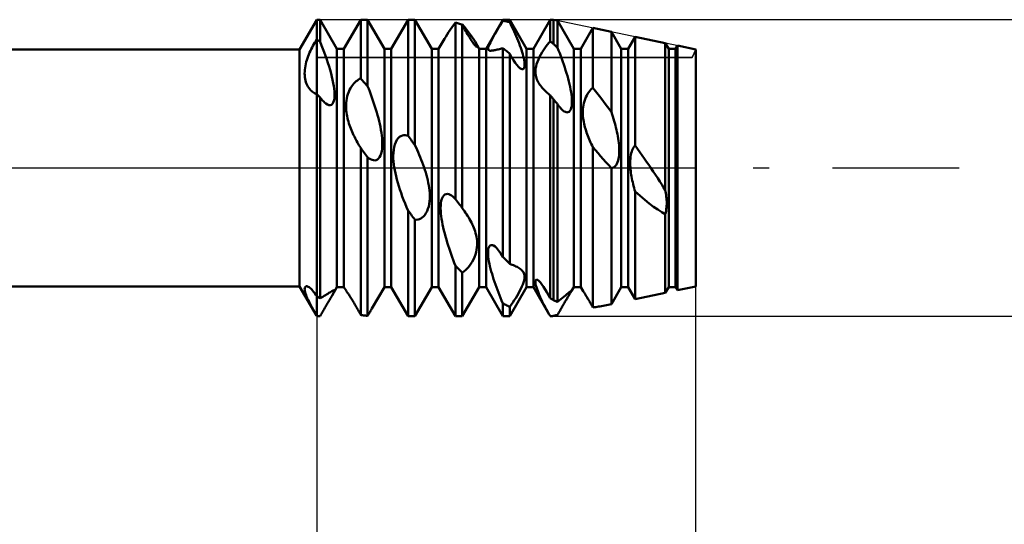
# Model space of a CAD drawing. Units: millimetres. Extents: x -26 to 147, y -37 to 53.
# Drawn here: x 59 to 75, y -6 to 2 of the extents above; entities that cross this region are included whole.
import ezdxf

# ---------------------------------------------------------------- set-up
doc = ezdxf.new("R2010")
doc.units = ezdxf.units.MM
doc.header["$LTSCALE"] = 5.35
doc.linetypes.add('LONGDASH_DASH', pattern=[0.85, 0.4, -0.2, 0.05, -0.2])
for name, color, linetype in [('1', 4, 'CONTINUOUS'), ('2', 7, 'CONTINUOUS'), ('4', 2, 'LONGDASH_DASH'), ('CUT', 1, 'CONTINUOUS'), ('NOCUT', 7, 'CONTINUOUS'), ('SK4', 2, 'LONGDASH_DASH')]:
    doc.layers.add(name, color=color, linetype=linetype)

msp = doc.modelspace()

# ---------------------------------------------------------------- linework, layer by layer
at = {"layer": '1', "color": 4, "linetype": 'CONTINUOUS', "lineweight": 50}
for p, q in [((63.311, 2), (63.6, 2.5)), ((63.6, 2.5), (63.658, 2.5)), ((63.6, -2.5), (63.6, 2.5)), ((63.942, 2.01), (63.658, 2.5)), ((63.658, 2.124), (63.658, 2.5)), ((64.058, 2.01), (64.342, 2.5)), ((64.342, 2.5), (64.458, 2.5)), ((64.342, 1.508), (64.342, 2.5)), ((64.742, 2.01), (64.458, 2.5)), ((64.458, 1.38), (64.458, 2.5)), ((64.858, 2.01), (65.142, 2.5)), ((65.142, 2.5), (65.258, 2.5)), ((65.142, 0.539), (65.142, 2.5)), ((65.542, 2.01), (65.258, 2.5)), ((65.258, 0.385), (65.258, 2.5)), ((66.458, 2.01), (66.742, 2.5)), ((66.742, 2.5), (66.858, 2.5)), ((66.742, 2.482), (66.742, 2.5)), ((67.142, 2.01), (66.858, 2.5)), ((66.858, 2.459), (66.858, 2.5)), ((67.258, 2.01), (67.542, 2.5)), ((67.542, 2.5), (67.6, 2.5)), ((67.542, 2.132), (67.542, 2.5)), ((67.666, 2.486), (67.6, 2.5)), ((67.6, 2.09), (67.6, 2.5)), ((65.826, 2.29), (65.853, 2.328)), ((65.853, 2.328), (65.881, 2.368)), ((65.881, 2.368), (65.911, 2.409)), ((65.911, 2.409), (65.942, 2.451)), ((65.958, 2.446), (65.942, 2.451)), ((65.942, -0.528), (65.942, 2.451)), ((65.975, 2.441), (65.958, 2.446)), ((65.992, 2.436), (65.975, 2.441)), ((66.008, 2.431), (65.992, 2.436)), ((66.025, 2.426), (66.008, 2.431)), ((66.042, 2.42), (66.025, 2.426)), ((66.058, 2.415), (66.042, 2.42)), ((66.046, 2.419), (66.048, 2.42)), ((66.048, 2.42), (66.05, 2.421)), ((66.05, 2.421), (66.052, 2.421)), ((66.052, 2.421), (66.054, 2.422)), ((66.054, 2.422), (66.056, 2.423)), ((66.056, 2.423), (66.058, 2.423)), ((66.094, 2.379), (66.058, 2.423)), ((66.073, 2.387), (66.058, 2.415)), ((66.058, -0.68), (66.058, 2.415)), ((66.088, 2.359), (66.073, 2.387)), ((66.103, 2.333), (66.088, 2.359)), ((66.13, 2.334), (66.094, 2.379)), ((66.117, 2.307), (66.103, 2.333)), ((66.164, 2.29), (66.13, 2.334)), ((66.646, 2.322), (66.67, 2.364)), ((66.67, 2.364), (66.694, 2.405)), ((66.694, 2.405), (66.718, 2.444)), ((66.718, 2.444), (66.742, 2.482)), ((66.758, 2.48), (66.742, 2.482)), ((66.775, 2.477), (66.758, 2.48)), ((66.792, 2.473), (66.775, 2.477)), ((66.808, 2.47), (66.792, 2.473)), ((66.825, 2.466), (66.808, 2.47)), ((66.842, 2.463), (66.825, 2.466)), ((66.858, 2.459), (66.842, 2.463)), ((66.877, 2.42), (66.858, 2.459)), ((66.895, 2.381), (66.877, 2.42)), ((66.914, 2.342), (66.895, 2.381)), ((66.932, 2.302), (66.914, 2.342)), ((67.942, 2.01), (67.666, 2.486)), ((67.666, 2.026), (67.666, 2.486)), ((68.058, 2.01), (68.262, 2.362)), ((68.576, 2.297), (68.262, 2.362)), ((68.262, 1.352), (68.262, 2.362)), ((63.584, 2.14), (63.6, 2.164)), ((63.608, 2.158), (63.6, 2.164)), ((65.658, 2.01), (65.755, 2.176)), ((65.755, 2.176), (65.777, 2.213)), ((65.777, 2.213), (65.801, 2.251)), ((65.801, 2.251), (65.826, 2.29)), ((66.131, 2.282), (66.117, 2.307)), ((66.145, 2.258), (66.131, 2.282)), ((66.158, 2.236), (66.145, 2.258)), ((66.171, 2.214), (66.158, 2.236)), ((66.196, 2.246), (66.164, 2.29)), ((66.184, 2.193), (66.171, 2.214)), ((66.197, 2.172), (66.184, 2.193)), ((66.225, 2.205), (66.196, 2.246)), ((66.209, 2.153), (66.197, 2.172)), ((66.25, 2.166), (66.225, 2.205)), ((66.272, 2.13), (66.25, 2.166)), ((66.551, 2.155), (66.573, 2.195)), ((66.573, 2.195), (66.596, 2.237)), ((66.596, 2.237), (66.621, 2.279)), ((66.621, 2.279), (66.646, 2.322)), ((66.95, 2.262), (66.932, 2.302)), ((66.967, 2.222), (66.95, 2.262)), ((66.984, 2.182), (66.967, 2.222)), ((67, 2.142), (66.984, 2.182)), ((68.742, 2.01), (68.576, 2.297)), ((68.576, 0.941), (68.576, 2.297)), ((68.858, 2.01), (68.976, 2.213)), ((69.485, 2.107), (68.976, 2.213)), ((68.976, 0.38), (68.976, 2.213)), ((45, 2), (63.311, 2)), ((63.311, -2), (63.311, 2)), ((63.492, 1.975), (63.506, 2.004)), ((63.506, 2.004), (63.521, 2.033)), ((63.521, 2.033), (63.536, 2.062)), ((63.536, 2.062), (63.552, 2.089)), ((63.552, 2.089), (63.568, 2.116)), ((63.568, 2.116), (63.584, 2.14)), ((63.617, 2.152), (63.608, 2.158)), ((63.625, 2.147), (63.617, 2.152)), ((63.633, 2.141), (63.625, 2.147)), ((63.642, 2.135), (63.633, 2.141)), ((63.65, 2.13), (63.642, 2.135)), ((63.658, 2.124), (63.65, 2.13)), ((63.681, 2.067), (63.658, 2.124)), ((63.704, 2.009), (63.681, 2.067)), ((63.726, 1.95), (63.704, 2.009)), ((63.942, 2.01), (64.058, 2.01)), ((63.942, -2.01), (63.942, 2.01)), ((64.058, -2.01), (64.058, 2.01)), ((64.742, 2.01), (64.858, 2.01)), ((64.742, -2.01), (64.742, 2.01)), ((64.858, -2.01), (64.858, 2.01)), ((65.542, 2.01), (65.658, 2.01)), ((65.542, -2.01), (65.542, 2.01)), ((65.658, -2.01), (65.658, 2.01)), ((66.222, 2.134), (66.209, 2.153)), ((66.234, 2.117), (66.222, 2.134)), ((66.245, 2.101), (66.234, 2.117)), ((66.255, 2.087), (66.245, 2.101)), ((66.265, 2.075), (66.255, 2.087)), ((66.274, 2.064), (66.265, 2.075)), ((66.278, 2.12), (66.272, 2.13)), ((66.342, 2.01), (66.272, 2.13)), ((66.282, 2.056), (66.274, 2.064)), ((66.283, 2.11), (66.278, 2.12)), ((66.289, 2.049), (66.282, 2.056)), ((66.288, 2.101), (66.283, 2.11)), ((66.292, 2.092), (66.288, 2.101)), ((66.295, 2.045), (66.289, 2.049)), ((66.296, 2.084), (66.292, 2.092)), ((66.299, 2.042), (66.295, 2.045)), ((66.3, 2.076), (66.296, 2.084)), ((66.303, 2.04), (66.299, 2.042)), ((66.303, 2.069), (66.3, 2.076)), ((66.305, 2.062), (66.303, 2.069)), ((66.303, 2.04), (66.305, 2.04)), ((66.307, 2.057), (66.305, 2.062)), ((66.305, 2.04), (66.307, 2.042)), ((66.308, 2.052), (66.307, 2.057)), ((66.307, 2.042), (66.308, 2.044)), ((66.308, 2.047), (66.308, 2.052)), ((66.308, 2.044), (66.308, 2.047)), ((66.342, 2.01), (66.458, 2.01)), ((66.342, -2.01), (66.342, 2.01)), ((66.458, -2.01), (66.458, 2.01)), ((66.492, 2.007), (66.493, 2.021)), ((66.493, 1.997), (66.492, 2.007)), ((66.493, 2.021), (66.497, 2.038)), ((66.497, 1.99), (66.493, 1.997)), ((66.497, 2.038), (66.505, 2.06)), ((66.505, 2.06), (66.517, 2.086)), ((66.517, 2.086), (66.532, 2.118)), ((66.532, 2.118), (66.551, 2.155)), ((66.63, 1.992), (66.647, 1.996)), ((66.647, 1.996), (66.664, 2)), ((66.664, 2), (66.683, 2.005)), ((66.683, 2.005), (66.702, 2.01)), ((66.702, 2.01), (66.722, 2.015)), ((66.722, 2.015), (66.742, 2.021)), ((66.758, 2.008), (66.742, 2.021)), ((66.742, -1.498), (66.742, 2.021)), ((66.775, 1.994), (66.758, 2.008)), ((67.015, 2.103), (67, 2.142)), ((67.03, 2.065), (67.015, 2.103)), ((67.043, 2.027), (67.03, 2.065)), ((67.055, 1.991), (67.043, 2.027)), ((67.142, 2.01), (67.258, 2.01)), ((67.142, -2.01), (67.142, 2.01)), ((67.258, -2.01), (67.258, 2.01)), ((67.428, 1.987), (67.451, 2.022)), ((67.451, 2.022), (67.474, 2.053)), ((67.474, 2.053), (67.497, 2.082)), ((67.497, 2.082), (67.52, 2.108)), ((67.52, 2.108), (67.542, 2.132)), ((67.55, 2.127), (67.542, 2.132)), ((67.558, 2.121), (67.55, 2.127)), ((67.567, 2.115), (67.558, 2.121)), ((67.575, 2.109), (67.567, 2.115)), ((67.583, 2.103), (67.575, 2.109)), ((67.592, 2.097), (67.583, 2.103)), ((67.6, 2.09), (67.592, 2.097)), ((67.609, 2.081), (67.6, 2.09)), ((67.619, 2.072), (67.609, 2.081)), ((67.628, 2.063), (67.619, 2.072)), ((67.638, 2.054), (67.628, 2.063)), ((67.647, 2.045), (67.638, 2.054)), ((67.657, 2.036), (67.647, 2.045)), ((67.666, 2.026), (67.657, 2.036)), ((67.684, 1.981), (67.666, 2.026)), ((67.942, 2.01), (68.058, 2.01)), ((67.942, -2.01), (67.942, 2.01)), ((68.058, -2.01), (68.058, 2.01)), ((68.742, 2.01), (68.858, 2.01)), ((68.742, -2.01), (68.742, 2.01)), ((68.858, -2.01), (68.858, 2.01)), ((69.542, 2.01), (69.485, 2.107)), ((69.485, -0.374), (69.485, 2.107)), ((69.542, 2.01), (69.658, 2.01)), ((69.542, -2.01), (69.542, 2.01)), ((69.658, 2.01), (69.69, 2.065)), ((69.658, -2.01), (69.658, 2.01)), ((70, 2), (69.69, 2.065)), ((69.69, -2.065), (69.69, 2.065)), ((70, -2), (70, 2)), ((63.433, 1.819), (63.443, 1.851)), ((63.443, 1.851), (63.454, 1.883)), ((63.454, 1.883), (63.466, 1.914)), ((63.466, 1.914), (63.479, 1.945)), ((63.479, 1.945), (63.492, 1.975)), ((63.748, 1.89), (63.726, 1.95)), ((63.769, 1.83), (63.748, 1.89)), ((63.789, 1.77), (63.769, 1.83)), ((66.503, 1.984), (66.497, 1.99)), ((66.51, 1.98), (66.503, 1.984)), ((66.519, 1.978), (66.51, 1.98)), ((66.529, 1.977), (66.519, 1.978)), ((66.54, 1.977), (66.529, 1.977)), ((66.54, 1.977), (66.553, 1.978)), ((66.553, 1.978), (66.567, 1.979)), ((66.567, 1.979), (66.582, 1.982)), ((66.582, 1.982), (66.597, 1.984)), ((66.597, 1.984), (66.613, 1.988)), ((66.613, 1.988), (66.63, 1.992)), ((66.792, 1.981), (66.775, 1.994)), ((66.808, 1.967), (66.792, 1.981)), ((66.825, 1.953), (66.808, 1.967)), ((66.842, 1.939), (66.825, 1.953)), ((66.858, 1.925), (66.842, 1.939)), ((66.89, 1.868), (66.858, 1.925)), ((66.858, -1.621), (66.858, 1.925)), ((66.921, 1.817), (66.89, 1.868)), ((67.067, 1.954), (67.055, 1.991)), ((67.077, 1.918), (67.067, 1.954)), ((67.086, 1.883), (67.077, 1.918)), ((67.094, 1.849), (67.086, 1.883)), ((67.101, 1.817), (67.094, 1.849)), ((67.325, 1.789), (67.342, 1.83)), ((67.342, 1.83), (67.361, 1.871)), ((67.361, 1.871), (67.382, 1.912)), ((67.382, 1.912), (67.405, 1.951)), ((67.405, 1.951), (67.428, 1.987)), ((67.702, 1.934), (67.684, 1.981)), ((67.72, 1.887), (67.702, 1.934)), ((67.737, 1.839), (67.72, 1.887)), ((67.754, 1.791), (67.737, 1.839)), ((63.4, 1.657), (63.404, 1.689)), ((63.404, 1.689), (63.409, 1.722)), ((63.409, 1.722), (63.416, 1.754)), ((63.416, 1.754), (63.424, 1.787)), ((63.424, 1.787), (63.433, 1.819)), ((63.808, 1.71), (63.789, 1.77)), ((63.825, 1.652), (63.808, 1.71)), ((66.95, 1.773), (66.921, 1.817)), ((66.978, 1.736), (66.95, 1.773)), ((67.005, 1.705), (66.978, 1.736)), ((67.031, 1.682), (67.005, 1.705)), ((67.051, 1.669), (67.031, 1.682)), ((67.069, 1.664), (67.051, 1.669)), ((67.069, 1.664), (67.083, 1.666)), ((67.083, 1.666), (67.094, 1.675)), ((67.094, 1.675), (67.102, 1.69)), ((67.105, 1.786), (67.101, 1.817)), ((67.102, 1.69), (67.106, 1.709)), ((67.108, 1.758), (67.105, 1.786)), ((67.106, 1.709), (67.108, 1.732)), ((67.108, 1.732), (67.108, 1.758)), ((67.293, 1.644), (67.296, 1.677)), ((67.296, 1.677), (67.302, 1.711)), ((67.302, 1.711), (67.312, 1.749)), ((67.312, 1.749), (67.325, 1.789)), ((67.771, 1.743), (67.754, 1.791)), ((67.787, 1.695), (67.771, 1.743)), ((67.802, 1.647), (67.787, 1.695)), ((63.396, 1.593), (63.397, 1.625)), ((63.397, 1.562), (63.396, 1.593)), ((63.397, 1.625), (63.4, 1.657)), ((63.4, 1.532), (63.397, 1.562)), ((63.404, 1.503), (63.4, 1.532)), ((63.41, 1.474), (63.404, 1.503)), ((63.841, 1.594), (63.825, 1.652)), ((63.855, 1.539), (63.841, 1.594)), ((63.868, 1.484), (63.855, 1.539)), ((64.305, 1.49), (64.323, 1.5)), ((64.323, 1.5), (64.342, 1.508)), ((64.358, 1.49), (64.342, 1.508)), ((67.292, 1.614), (67.293, 1.644)), ((67.294, 1.586), (67.292, 1.614)), ((67.297, 1.56), (67.294, 1.586)), ((67.302, 1.536), (67.297, 1.56)), ((67.309, 1.513), (67.302, 1.536)), ((67.317, 1.491), (67.309, 1.513)), ((67.817, 1.599), (67.802, 1.647)), ((67.831, 1.552), (67.817, 1.599)), ((67.844, 1.506), (67.831, 1.552)), ((67.855, 1.46), (67.844, 1.506)), ((63.418, 1.447), (63.41, 1.474)), ((63.427, 1.42), (63.418, 1.447)), ((63.439, 1.395), (63.427, 1.42)), ((63.452, 1.371), (63.439, 1.395)), ((63.467, 1.348), (63.452, 1.371)), ((63.483, 1.327), (63.467, 1.348)), ((63.879, 1.432), (63.868, 1.484)), ((63.888, 1.381), (63.879, 1.432)), ((63.894, 1.332), (63.888, 1.381)), ((63.899, 1.286), (63.894, 1.332)), ((64.154, 1.315), (64.171, 1.347)), ((64.171, 1.347), (64.19, 1.376)), ((64.19, 1.376), (64.209, 1.402)), ((64.209, 1.402), (64.228, 1.425)), ((64.228, 1.425), (64.247, 1.446)), ((64.247, 1.446), (64.267, 1.463)), ((64.267, 1.463), (64.286, 1.477)), ((64.286, 1.477), (64.305, 1.49)), ((64.375, 1.472), (64.358, 1.49)), ((64.392, 1.454), (64.375, 1.472)), ((64.408, 1.435), (64.392, 1.454)), ((64.425, 1.417), (64.408, 1.435)), ((64.442, 1.398), (64.425, 1.417)), ((64.458, 1.38), (64.442, 1.398)), ((64.477, 1.333), (64.458, 1.38)), ((64.495, 1.286), (64.477, 1.333)), ((67.327, 1.469), (67.317, 1.491)), ((67.338, 1.448), (67.327, 1.469)), ((67.35, 1.427), (67.338, 1.448)), ((67.363, 1.407), (67.35, 1.427)), ((67.377, 1.388), (67.363, 1.407)), ((67.392, 1.369), (67.377, 1.388)), ((67.407, 1.351), (67.392, 1.369)), ((67.423, 1.333), (67.407, 1.351)), ((67.439, 1.316), (67.423, 1.333)), ((67.866, 1.415), (67.855, 1.46)), ((67.877, 1.369), (67.866, 1.415)), ((67.886, 1.324), (67.877, 1.369)), ((68.226, 1.32), (68.244, 1.337)), ((68.244, 1.337), (68.262, 1.352)), ((68.307, 1.295), (68.262, 1.352)), ((63.501, 1.308), (63.483, 1.327)), ((63.515, 1.294), (63.501, 1.308)), ((63.531, 1.282), (63.515, 1.294)), ((63.547, 1.27), (63.531, 1.282)), ((63.564, 1.26), (63.547, 1.27)), ((63.582, 1.25), (63.564, 1.26)), ((63.6, 1.242), (63.582, 1.25)), ((63.608, 1.234), (63.6, 1.242)), ((63.617, 1.227), (63.608, 1.234)), ((63.625, 1.219), (63.617, 1.227)), ((63.633, 1.211), (63.625, 1.219)), ((63.642, 1.203), (63.633, 1.211)), ((63.65, 1.195), (63.642, 1.203)), ((63.658, 1.187), (63.65, 1.195)), ((63.67, 1.172), (63.658, 1.187)), ((63.658, -2.204), (63.658, 1.187)), ((63.681, 1.157), (63.67, 1.172)), ((63.89, 1.13), (63.897, 1.164)), ((63.897, 1.164), (63.901, 1.202)), ((63.901, 1.243), (63.899, 1.286)), ((63.901, 1.202), (63.901, 1.243)), ((64.1, 1.135), (64.106, 1.171)), ((64.106, 1.171), (64.115, 1.208)), ((64.115, 1.208), (64.126, 1.245)), ((64.126, 1.245), (64.139, 1.281)), ((64.139, 1.281), (64.154, 1.315)), ((64.513, 1.237), (64.495, 1.286)), ((64.531, 1.188), (64.513, 1.237)), ((64.548, 1.138), (64.531, 1.188)), ((67.454, 1.301), (67.439, 1.316)), ((67.471, 1.285), (67.454, 1.301)), ((67.488, 1.269), (67.471, 1.285)), ((67.505, 1.254), (67.488, 1.269)), ((67.523, 1.239), (67.505, 1.254)), ((67.542, 1.224), (67.523, 1.239)), ((67.55, 1.214), (67.542, 1.224)), ((67.542, -2.196), (67.542, 1.224)), ((67.558, 1.204), (67.55, 1.214)), ((67.567, 1.195), (67.558, 1.204)), ((67.575, 1.185), (67.567, 1.195)), ((67.583, 1.175), (67.575, 1.185)), ((67.592, 1.165), (67.583, 1.175)), ((67.6, 1.155), (67.592, 1.165)), ((67.893, 1.279), (67.886, 1.324)), ((67.9, 1.236), (67.893, 1.279)), ((67.904, 1.193), (67.9, 1.236)), ((67.907, 1.153), (67.904, 1.193)), ((68.13, 1.161), (68.143, 1.193)), ((68.143, 1.193), (68.158, 1.224)), ((68.158, 1.224), (68.174, 1.252)), ((68.174, 1.252), (68.191, 1.277)), ((68.191, 1.277), (68.208, 1.3)), ((68.208, 1.3), (68.226, 1.32)), ((68.352, 1.238), (68.307, 1.295)), ((68.397, 1.18), (68.352, 1.238)), ((68.441, 1.121), (68.397, 1.18)), ((63.693, 1.143), (63.681, 1.157)), ((63.705, 1.13), (63.693, 1.143)), ((63.717, 1.118), (63.705, 1.13)), ((63.729, 1.106), (63.717, 1.118)), ((63.754, 1.086), (63.729, 1.106)), ((63.779, 1.07), (63.754, 1.086)), ((63.803, 1.061), (63.779, 1.07)), ((63.826, 1.059), (63.803, 1.061)), ((63.826, 1.059), (63.847, 1.065)), ((63.847, 1.065), (63.865, 1.08)), ((63.865, 1.08), (63.88, 1.101)), ((63.88, 1.101), (63.89, 1.13)), ((64.094, 1.064), (64.096, 1.099)), ((64.094, 1.03), (64.094, 1.064)), ((64.095, 0.996), (64.094, 1.03)), ((64.096, 1.099), (64.1, 1.135)), ((64.565, 1.088), (64.548, 1.138)), ((64.582, 1.037), (64.565, 1.088)), ((64.597, 0.987), (64.582, 1.037)), ((67.61, 1.143), (67.6, 1.155)), ((67.6, -2.233), (67.6, 1.155)), ((67.619, 1.131), (67.61, 1.143)), ((67.628, 1.12), (67.619, 1.131)), ((67.638, 1.108), (67.628, 1.12)), ((67.647, 1.096), (67.638, 1.108)), ((67.657, 1.084), (67.647, 1.096)), ((67.666, 1.073), (67.657, 1.084)), ((67.673, 1.063), (67.666, 1.073)), ((67.666, -2.261), (67.666, 1.073)), ((67.68, 1.053), (67.673, 1.063)), ((67.687, 1.044), (67.68, 1.053)), ((67.694, 1.035), (67.687, 1.044)), ((67.701, 1.026), (67.694, 1.035)), ((67.708, 1.018), (67.701, 1.026)), ((67.732, 0.992), (67.708, 1.018)), ((67.888, 0.984), (67.897, 1.011)), ((67.897, 1.011), (67.904, 1.043)), ((67.904, 1.043), (67.907, 1.078)), ((67.908, 1.115), (67.907, 1.153)), ((67.907, 1.078), (67.908, 1.115)), ((68.094, 0.992), (68.097, 1.026)), ((68.097, 1.026), (68.103, 1.06)), ((68.103, 1.06), (68.11, 1.094)), ((68.11, 1.094), (68.119, 1.128)), ((68.119, 1.128), (68.13, 1.161)), ((68.486, 1.061), (68.441, 1.121)), ((68.531, 1.001), (68.486, 1.061)), ((68.576, 0.941), (68.531, 1.001)), ((64.098, 0.964), (64.095, 0.996)), ((64.101, 0.932), (64.098, 0.964)), ((64.106, 0.902), (64.101, 0.932)), ((64.112, 0.871), (64.106, 0.902)), ((64.119, 0.841), (64.112, 0.871)), ((64.126, 0.81), (64.119, 0.841)), ((64.613, 0.937), (64.597, 0.987)), ((64.627, 0.887), (64.613, 0.937)), ((64.64, 0.838), (64.627, 0.887)), ((64.652, 0.789), (64.64, 0.838)), ((67.755, 0.97), (67.732, 0.992)), ((67.778, 0.954), (67.755, 0.97)), ((67.8, 0.943), (67.778, 0.954)), ((67.821, 0.937), (67.8, 0.943)), ((67.821, 0.937), (67.841, 0.938)), ((67.841, 0.938), (67.86, 0.947)), ((67.86, 0.947), (67.875, 0.962)), ((67.875, 0.962), (67.888, 0.984)), ((68.092, 0.959), (68.094, 0.992)), ((68.092, 0.926), (68.092, 0.959)), ((68.093, 0.894), (68.092, 0.926)), ((68.095, 0.863), (68.093, 0.894)), ((68.099, 0.833), (68.095, 0.863)), ((68.103, 0.804), (68.099, 0.833)), ((68.588, 0.903), (68.576, 0.941)), ((68.6, 0.866), (68.588, 0.903)), ((68.611, 0.828), (68.6, 0.866)), ((64.135, 0.78), (64.126, 0.81)), ((64.144, 0.75), (64.135, 0.78)), ((64.154, 0.721), (64.144, 0.75)), ((64.165, 0.691), (64.154, 0.721)), ((64.175, 0.663), (64.165, 0.691)), ((64.664, 0.741), (64.652, 0.789)), ((64.674, 0.692), (64.664, 0.741)), ((64.683, 0.643), (64.674, 0.692)), ((68.108, 0.775), (68.103, 0.804)), ((68.114, 0.745), (68.108, 0.775)), ((68.121, 0.716), (68.114, 0.745)), ((68.129, 0.687), (68.121, 0.716)), ((68.137, 0.657), (68.129, 0.687)), ((68.622, 0.791), (68.611, 0.828)), ((68.632, 0.753), (68.622, 0.791)), ((68.642, 0.717), (68.632, 0.753)), ((68.652, 0.68), (68.642, 0.717)), ((68.66, 0.644), (68.652, 0.68)), ((64.187, 0.634), (64.175, 0.663)), ((64.199, 0.607), (64.187, 0.634)), ((64.21, 0.58), (64.199, 0.607)), ((64.223, 0.554), (64.21, 0.58)), ((64.235, 0.528), (64.223, 0.554)), ((64.247, 0.504), (64.235, 0.528)), ((64.26, 0.479), (64.247, 0.504)), ((64.691, 0.594), (64.683, 0.643)), ((64.698, 0.546), (64.691, 0.594)), ((64.703, 0.499), (64.698, 0.546)), ((64.706, 0.454), (64.703, 0.499)), ((64.953, 0.471), (64.975, 0.5)), ((64.975, 0.5), (64.998, 0.522)), ((64.998, 0.522), (65.022, 0.538)), ((65.022, 0.538), (65.047, 0.548)), ((65.047, 0.548), (65.071, 0.552)), ((65.095, 0.551), (65.071, 0.552)), ((65.119, 0.547), (65.095, 0.551)), ((65.142, 0.539), (65.119, 0.547)), ((65.158, 0.517), (65.142, 0.539)), ((65.175, 0.495), (65.158, 0.517)), ((68.146, 0.628), (68.137, 0.657)), ((68.156, 0.599), (68.146, 0.628)), ((68.166, 0.57), (68.156, 0.599)), ((68.177, 0.542), (68.166, 0.57)), ((68.188, 0.513), (68.177, 0.542)), ((68.2, 0.485), (68.188, 0.513)), ((68.669, 0.607), (68.66, 0.644)), ((68.676, 0.57), (68.669, 0.607)), ((68.683, 0.533), (68.676, 0.57)), ((68.69, 0.496), (68.683, 0.533)), ((64.273, 0.455), (64.26, 0.479)), ((64.286, 0.431), (64.273, 0.455)), ((64.299, 0.407), (64.286, 0.431)), ((64.313, 0.383), (64.299, 0.407)), ((64.327, 0.359), (64.313, 0.383)), ((64.342, 0.336), (64.327, 0.359)), ((64.358, 0.314), (64.342, 0.336)), ((64.342, -2.481), (64.342, 0.336)), ((64.703, 0.323), (64.707, 0.365)), ((64.707, 0.409), (64.706, 0.454)), ((64.707, 0.365), (64.707, 0.409)), ((64.899, 0.303), (64.907, 0.35)), ((64.907, 0.35), (64.919, 0.395)), ((64.919, 0.395), (64.934, 0.436)), ((64.934, 0.436), (64.953, 0.471)), ((65.192, 0.473), (65.175, 0.495)), ((65.208, 0.451), (65.192, 0.473)), ((65.225, 0.429), (65.208, 0.451)), ((65.242, 0.407), (65.225, 0.429)), ((65.258, 0.385), (65.242, 0.407)), ((65.277, 0.346), (65.258, 0.385)), ((65.295, 0.306), (65.277, 0.346)), ((68.212, 0.458), (68.2, 0.485)), ((68.224, 0.431), (68.212, 0.458)), ((68.236, 0.404), (68.224, 0.431)), ((68.249, 0.378), (68.236, 0.404)), ((68.262, 0.351), (68.249, 0.378)), ((68.305, 0.301), (68.262, 0.351)), ((68.262, -2.353), (68.262, 0.351)), ((68.695, 0.459), (68.69, 0.496)), ((68.7, 0.422), (68.695, 0.459)), ((68.704, 0.386), (68.7, 0.422)), ((68.706, 0.351), (68.704, 0.386)), ((68.708, 0.316), (68.706, 0.351)), ((68.937, 0.324), (68.949, 0.345)), ((68.949, 0.345), (68.962, 0.364)), ((68.962, 0.364), (68.976, 0.38)), ((69.017, 0.322), (68.976, 0.38)), ((64.375, 0.291), (64.358, 0.314)), ((64.392, 0.27), (64.375, 0.291)), ((64.409, 0.248), (64.392, 0.27)), ((64.425, 0.226), (64.409, 0.248)), ((64.442, 0.205), (64.425, 0.226)), ((64.458, 0.183), (64.442, 0.205)), ((64.485, 0.161), (64.458, 0.183)), ((64.458, -2.495), (64.458, 0.183)), ((64.643, 0.157), (64.661, 0.18)), ((64.661, 0.18), (64.676, 0.209)), ((64.676, 0.209), (64.688, 0.243)), ((64.688, 0.243), (64.697, 0.282)), ((64.697, 0.282), (64.703, 0.323)), ((64.892, 0.205), (64.894, 0.254)), ((64.893, 0.156), (64.892, 0.205)), ((64.894, 0.254), (64.899, 0.303)), ((65.313, 0.265), (65.295, 0.306)), ((65.33, 0.223), (65.313, 0.265)), ((65.348, 0.181), (65.33, 0.223)), ((65.365, 0.138), (65.348, 0.181)), ((68.349, 0.25), (68.305, 0.301)), ((68.393, 0.2), (68.349, 0.25)), ((68.438, 0.149), (68.393, 0.2)), ((68.696, 0.151), (68.701, 0.182)), ((68.701, 0.182), (68.705, 0.215)), ((68.705, 0.215), (68.707, 0.249)), ((68.707, 0.249), (68.708, 0.282)), ((68.708, 0.282), (68.708, 0.316)), ((68.895, 0.159), (68.899, 0.189)), ((68.899, 0.189), (68.904, 0.219)), ((68.904, 0.219), (68.91, 0.247)), ((68.91, 0.247), (68.918, 0.275)), ((68.918, 0.275), (68.927, 0.3)), ((68.927, 0.3), (68.937, 0.324)), ((69.056, 0.265), (69.017, 0.322)), ((69.095, 0.209), (69.056, 0.265)), ((69.132, 0.155), (69.095, 0.209)), ((64.51, 0.145), (64.485, 0.161)), ((64.534, 0.134), (64.51, 0.145)), ((64.557, 0.128), (64.534, 0.134)), ((64.579, 0.127), (64.557, 0.128)), ((64.579, 0.127), (64.601, 0.131)), ((64.601, 0.131), (64.623, 0.141)), ((64.623, 0.141), (64.643, 0.157)), ((64.896, 0.107), (64.893, 0.156)), ((64.901, 0.059), (64.896, 0.107)), ((64.908, 0.011), (64.901, 0.059)), ((64.917, -0.039), (64.908, 0.011)), ((65.381, 0.095), (65.365, 0.138)), ((65.397, 0.052), (65.381, 0.095)), ((65.412, 0.009), (65.397, 0.052)), ((65.426, -0.034), (65.412, 0.009)), ((68.483, 0.099), (68.438, 0.149)), ((68.528, 0.049), (68.483, 0.099)), ((68.573, 0), (68.528, 0.049)), ((68.574, -0.001), (68.573, 0)), ((68.576, -0.003), (68.593, 0)), ((68.593, 0), (68.609, 0.007)), ((68.609, 0.007), (68.626, 0.017)), ((68.626, 0.017), (68.641, 0.031)), ((68.641, 0.031), (68.655, 0.048)), ((68.655, 0.048), (68.668, 0.07)), ((68.668, 0.07), (68.679, 0.094)), ((68.679, 0.094), (68.688, 0.122)), ((68.688, 0.122), (68.696, 0.151)), ((68.892, 0.098), (68.893, 0.129)), ((68.892, 0.067), (68.892, 0.098)), ((68.893, 0.036), (68.892, 0.067)), ((68.893, 0.129), (68.895, 0.159)), ((68.895, 0.005), (68.893, 0.036)), ((68.898, -0.026), (68.895, 0.005)), ((69.168, 0.102), (69.132, 0.155)), ((69.204, 0.05), (69.168, 0.102)), ((69.238, 0), (69.204, 0.05)), ((69.279, -0.061), (69.238, 0)), ((64.927, -0.09), (64.917, -0.039)), ((64.939, -0.142), (64.927, -0.09)), ((64.953, -0.196), (64.939, -0.142)), ((65.44, -0.077), (65.426, -0.034)), ((65.452, -0.12), (65.44, -0.077)), ((65.463, -0.163), (65.452, -0.12)), ((65.474, -0.206), (65.463, -0.163)), ((68.575, -0.001), (68.574, -0.001)), ((68.575, -0.002), (68.575, -0.001)), ((68.576, -0.003), (68.575, -0.002)), ((68.575, -0.002), (68.575, -0.002)), ((68.576, -2.297), (68.576, -0.003)), ((68.901, -0.056), (68.898, -0.026)), ((68.905, -0.086), (68.901, -0.056)), ((68.91, -0.117), (68.905, -0.086)), ((68.915, -0.147), (68.91, -0.117)), ((68.921, -0.178), (68.915, -0.147)), ((69.318, -0.119), (69.279, -0.061)), ((69.356, -0.175), (69.318, -0.119)), ((64.968, -0.251), (64.953, -0.196)), ((64.985, -0.307), (64.968, -0.251)), ((65.003, -0.364), (64.985, -0.307)), ((65.483, -0.25), (65.474, -0.206)), ((65.492, -0.295), (65.483, -0.25)), ((65.498, -0.339), (65.492, -0.295)), ((68.927, -0.21), (68.921, -0.178)), ((68.934, -0.241), (68.927, -0.21)), ((68.942, -0.273), (68.934, -0.241)), ((68.95, -0.305), (68.942, -0.273)), ((68.958, -0.337), (68.95, -0.305)), ((69.391, -0.229), (69.356, -0.175)), ((69.425, -0.28), (69.391, -0.229)), ((69.456, -0.328), (69.425, -0.28)), ((69.485, -0.374), (69.456, -0.328)), ((65.023, -0.422), (65.003, -0.364)), ((65.044, -0.481), (65.023, -0.422)), ((65.067, -0.541), (65.044, -0.481)), ((65.503, -0.384), (65.498, -0.339)), ((65.507, -0.428), (65.503, -0.384)), ((65.508, -0.472), (65.507, -0.428)), ((65.508, -0.516), (65.508, -0.472)), ((65.713, -0.52), (65.727, -0.49)), ((65.727, -0.49), (65.743, -0.467)), ((65.743, -0.467), (65.763, -0.45)), ((65.763, -0.45), (65.784, -0.441)), ((65.784, -0.441), (65.806, -0.439)), ((65.829, -0.443), (65.806, -0.439)), ((65.852, -0.452), (65.829, -0.443)), ((65.875, -0.466), (65.852, -0.452)), ((65.898, -0.483), (65.875, -0.466)), ((65.92, -0.504), (65.898, -0.483)), ((68.967, -0.368), (68.958, -0.337)), ((68.976, -0.4), (68.967, -0.368)), ((69.058, -0.472), (68.976, -0.4)), ((68.976, -2.213), (68.976, -0.4)), ((69.138, -0.539), (69.058, -0.472)), ((69.49, -0.401), (69.485, -0.374)), ((69.495, -0.427), (69.49, -0.401)), ((69.499, -0.454), (69.495, -0.427)), ((69.502, -0.481), (69.499, -0.454)), ((69.505, -0.508), (69.502, -0.481)), ((65.091, -0.602), (65.067, -0.541)), ((65.116, -0.662), (65.091, -0.602)), ((65.142, -0.723), (65.116, -0.662)), ((65.478, -0.691), (65.49, -0.649)), ((65.49, -0.649), (65.499, -0.605)), ((65.499, -0.605), (65.505, -0.561)), ((65.505, -0.561), (65.508, -0.516)), ((65.692, -0.68), (65.693, -0.636)), ((65.693, -0.636), (65.697, -0.595)), ((65.697, -0.595), (65.703, -0.556)), ((65.703, -0.556), (65.713, -0.52)), ((65.942, -0.528), (65.92, -0.504)), ((65.958, -0.55), (65.942, -0.528)), ((65.975, -0.571), (65.958, -0.55)), ((65.992, -0.593), (65.975, -0.571)), ((66.008, -0.615), (65.992, -0.593)), ((66.025, -0.637), (66.008, -0.615)), ((66.042, -0.658), (66.025, -0.637)), ((66.058, -0.68), (66.042, -0.658)), ((69.215, -0.601), (69.138, -0.539)), ((69.288, -0.656), (69.215, -0.601)), ((69.358, -0.704), (69.288, -0.656)), ((69.507, -0.535), (69.505, -0.508)), ((69.505, -0.67), (69.507, -0.642)), ((69.508, -0.561), (69.507, -0.535)), ((69.507, -0.642), (69.509, -0.615)), ((69.509, -0.588), (69.508, -0.561)), ((69.509, -0.615), (69.509, -0.588)), ((65.158, -0.744), (65.142, -0.723)), ((65.142, -2.5), (65.142, -0.723)), ((65.175, -0.765), (65.158, -0.744)), ((65.192, -0.787), (65.175, -0.765)), ((65.208, -0.808), (65.192, -0.787)), ((65.225, -0.829), (65.208, -0.808)), ((65.242, -0.85), (65.225, -0.829)), ((65.38, -0.839), (65.402, -0.82)), ((65.402, -0.82), (65.424, -0.795)), ((65.424, -0.795), (65.444, -0.765)), ((65.444, -0.765), (65.462, -0.73)), ((65.462, -0.73), (65.478, -0.691)), ((65.693, -0.725), (65.692, -0.68)), ((65.697, -0.771), (65.693, -0.725)), ((65.701, -0.816), (65.697, -0.771)), ((65.708, -0.862), (65.701, -0.816)), ((66.077, -0.705), (66.058, -0.68)), ((66.095, -0.73), (66.077, -0.705)), ((66.113, -0.756), (66.095, -0.73)), ((66.13, -0.783), (66.113, -0.756)), ((66.148, -0.81), (66.13, -0.783)), ((66.165, -0.838), (66.148, -0.81)), ((69.424, -0.745), (69.358, -0.704)), ((69.485, -0.779), (69.424, -0.745)), ((69.485, -0.779), (69.492, -0.752)), ((69.485, -2.107), (69.485, -0.779)), ((69.492, -0.752), (69.498, -0.725)), ((69.498, -0.725), (69.502, -0.697)), ((69.502, -0.697), (69.505, -0.67)), ((65.258, -0.872), (65.242, -0.85)), ((65.284, -0.874), (65.258, -0.872)), ((65.258, -2.5), (65.258, -0.872)), ((65.284, -0.874), (65.31, -0.871)), ((65.31, -0.871), (65.334, -0.865)), ((65.334, -0.865), (65.358, -0.854)), ((65.358, -0.854), (65.38, -0.839)), ((65.716, -0.909), (65.708, -0.862)), ((65.725, -0.957), (65.716, -0.909)), ((65.735, -1.007), (65.725, -0.957)), ((66.181, -0.866), (66.165, -0.838)), ((66.197, -0.894), (66.181, -0.866)), ((66.212, -0.923), (66.197, -0.894)), ((66.226, -0.952), (66.212, -0.923)), ((66.24, -0.981), (66.226, -0.952)), ((66.252, -1.01), (66.24, -0.981)), ((65.747, -1.057), (65.735, -1.007)), ((65.76, -1.107), (65.747, -1.057)), ((65.773, -1.157), (65.76, -1.107)), ((65.788, -1.208), (65.773, -1.157)), ((66.263, -1.039), (66.252, -1.01)), ((66.274, -1.069), (66.263, -1.039)), ((66.283, -1.101), (66.274, -1.069)), ((66.291, -1.133), (66.283, -1.101)), ((66.298, -1.165), (66.291, -1.133)), ((65.803, -1.258), (65.788, -1.208)), ((65.818, -1.308), (65.803, -1.258)), ((65.834, -1.357), (65.818, -1.308)), ((66.303, -1.199), (66.298, -1.165)), ((66.307, -1.233), (66.303, -1.199)), ((66.305, -1.341), (66.308, -1.303)), ((66.308, -1.267), (66.307, -1.233)), ((66.308, -1.303), (66.308, -1.267)), ((66.504, -1.341), (66.515, -1.321)), ((66.515, -1.321), (66.529, -1.308)), ((66.529, -1.308), (66.546, -1.301)), ((66.565, -1.303), (66.546, -1.301)), ((66.587, -1.312), (66.565, -1.303)), ((66.61, -1.328), (66.587, -1.312)), ((66.633, -1.349), (66.61, -1.328)), ((65.851, -1.405), (65.834, -1.357)), ((65.868, -1.454), (65.851, -1.405)), ((65.885, -1.504), (65.868, -1.454)), ((66.262, -1.505), (66.278, -1.463)), ((66.278, -1.463), (66.29, -1.422)), ((66.29, -1.422), (66.299, -1.381)), ((66.299, -1.381), (66.305, -1.341)), ((66.492, -1.429), (66.493, -1.396)), ((66.493, -1.465), (66.492, -1.429)), ((66.493, -1.396), (66.497, -1.367)), ((66.496, -1.501), (66.493, -1.465)), ((66.497, -1.367), (66.504, -1.341)), ((66.651, -1.369), (66.633, -1.349)), ((66.67, -1.392), (66.651, -1.369)), ((66.688, -1.416), (66.67, -1.392)), ((66.706, -1.442), (66.688, -1.416)), ((66.724, -1.47), (66.706, -1.442)), ((66.742, -1.498), (66.724, -1.47)), ((65.904, -1.553), (65.885, -1.504)), ((65.922, -1.603), (65.904, -1.553)), ((65.942, -1.653), (65.922, -1.603)), ((65.958, -1.67), (65.942, -1.653)), ((65.942, -2.5), (65.942, -1.653)), ((66.158, -1.679), (66.18, -1.65)), ((66.18, -1.65), (66.202, -1.618)), ((66.202, -1.618), (66.224, -1.583)), ((66.224, -1.583), (66.244, -1.545)), ((66.244, -1.545), (66.262, -1.505)), ((66.501, -1.539), (66.496, -1.501)), ((66.507, -1.577), (66.501, -1.539)), ((66.515, -1.617), (66.507, -1.577)), ((66.524, -1.659), (66.515, -1.617)), ((66.535, -1.702), (66.524, -1.659)), ((66.758, -1.516), (66.742, -1.498)), ((66.775, -1.534), (66.758, -1.516)), ((66.792, -1.552), (66.775, -1.534)), ((66.808, -1.569), (66.792, -1.552)), ((66.825, -1.587), (66.808, -1.569)), ((66.842, -1.604), (66.825, -1.587)), ((66.858, -1.621), (66.842, -1.604)), ((66.88, -1.628), (66.858, -1.621)), ((66.901, -1.635), (66.88, -1.628)), ((66.922, -1.643), (66.901, -1.635)), ((66.943, -1.652), (66.922, -1.643)), ((66.963, -1.661), (66.943, -1.652)), ((66.983, -1.67), (66.963, -1.661)), ((65.975, -1.687), (65.958, -1.67)), ((65.992, -1.703), (65.975, -1.687)), ((66.008, -1.72), (65.992, -1.703)), ((66.025, -1.736), (66.008, -1.72)), ((66.042, -1.752), (66.025, -1.736)), ((66.058, -1.768), (66.042, -1.752)), ((66.058, -1.768), (66.084, -1.75)), ((66.058, -2.5), (66.058, -1.768)), ((66.084, -1.75), (66.11, -1.728)), ((66.11, -1.728), (66.134, -1.705)), ((66.134, -1.705), (66.158, -1.679)), ((66.547, -1.746), (66.535, -1.702)), ((66.559, -1.79), (66.547, -1.746)), ((66.573, -1.835), (66.559, -1.79)), ((67.001, -1.681), (66.983, -1.67)), ((67.019, -1.691), (67.001, -1.681)), ((67.035, -1.703), (67.019, -1.691)), ((67.048, -1.713), (67.035, -1.703)), ((67.06, -1.723), (67.048, -1.713)), ((67.071, -1.735), (67.06, -1.723)), ((67.081, -1.748), (67.071, -1.735)), ((67.089, -1.761), (67.081, -1.748)), ((67.097, -1.776), (67.089, -1.761)), ((67.102, -1.792), (67.097, -1.776)), ((67.106, -1.81), (67.102, -1.792)), ((67.108, -1.829), (67.106, -1.81)), ((66.587, -1.88), (66.573, -1.835)), ((66.603, -1.925), (66.587, -1.88)), ((66.618, -1.97), (66.603, -1.925)), ((66.634, -2.015), (66.618, -1.97)), ((67.064, -2.002), (67.08, -1.965)), ((67.08, -1.965), (67.091, -1.931)), ((67.091, -1.931), (67.1, -1.901)), ((67.1, -1.901), (67.105, -1.874)), ((67.105, -1.874), (67.108, -1.85)), ((67.108, -1.85), (67.108, -1.829)), ((67.292, -1.916), (67.295, -1.899)), ((67.293, -1.936), (67.292, -1.916)), ((67.296, -1.96), (67.293, -1.936)), ((67.295, -1.899), (67.302, -1.889)), ((67.301, -1.986), (67.296, -1.96)), ((67.309, -2.014), (67.301, -1.986)), ((67.302, -1.889), (67.313, -1.885)), ((67.328, -1.89), (67.313, -1.885)), ((67.349, -1.905), (67.328, -1.89)), ((67.375, -1.931), (67.349, -1.905)), ((67.402, -1.965), (67.375, -1.931)), ((67.43, -2.005), (67.402, -1.965)), ((45, -2), (63.311, -2)), ((63.594, -2.49), (63.311, -2)), ((63.396, -2.045), (63.397, -2.031)), ((63.397, -2.061), (63.396, -2.045)), ((63.397, -2.031), (63.399, -2.02)), ((63.4, -2.078), (63.397, -2.061)), ((63.399, -2.02), (63.403, -2.011)), ((63.405, -2.099), (63.4, -2.078)), ((63.403, -2.011), (63.409, -2.004)), ((63.411, -2.121), (63.405, -2.099)), ((63.409, -2.004), (63.416, -2)), ((63.419, -2.145), (63.411, -2.121)), ((63.416, -2), (63.424, -1.997)), ((63.429, -2.171), (63.419, -2.145)), ((63.434, -1.998), (63.424, -1.997)), ((63.445, -2.001), (63.434, -1.998)), ((63.458, -2.006), (63.445, -2.001)), ((63.471, -2.014), (63.458, -2.006)), ((63.485, -2.025), (63.471, -2.014)), ((63.5, -2.037), (63.485, -2.025)), ((63.515, -2.053), (63.5, -2.037)), ((63.531, -2.071), (63.515, -2.053)), ((63.548, -2.091), (63.531, -2.071)), ((63.565, -2.114), (63.548, -2.091)), ((63.583, -2.139), (63.565, -2.114)), ((63.6, -2.166), (63.583, -2.139)), ((63.703, -2.174), (63.725, -2.16)), ((63.725, -2.16), (63.746, -2.147)), ((63.746, -2.147), (63.767, -2.134)), ((63.767, -2.134), (63.787, -2.122)), ((63.787, -2.122), (63.805, -2.11)), ((63.805, -2.11), (63.823, -2.1)), ((63.823, -2.1), (63.838, -2.09)), ((63.838, -2.09), (63.853, -2.082)), ((63.853, -2.082), (63.865, -2.075)), ((63.853, -2.164), (63.861, -2.15)), ((63.861, -2.15), (63.942, -2.01)), ((63.861, -2.15), (63.877, -2.12)), ((63.865, -2.075), (63.876, -2.069)), ((63.876, -2.069), (63.885, -2.065)), ((63.877, -2.12), (63.89, -2.097)), ((63.885, -2.065), (63.893, -2.062)), ((63.89, -2.097), (63.897, -2.081)), ((63.893, -2.062), (63.898, -2.062)), ((63.897, -2.081), (63.901, -2.071)), ((63.901, -2.065), (63.898, -2.062)), ((63.901, -2.071), (63.901, -2.065)), ((63.942, -2.01), (64.058, -2.01)), ((64.094, -2.071), (64.058, -2.01)), ((64.094, -2.071), (64.094, -2.071)), ((64.095, -2.072), (64.094, -2.071)), ((64.094, -2.071), (64.094, -2.071)), ((64.094, -2.071), (64.094, -2.071)), ((64.094, -2.071), (64.094, -2.071)), ((64.094, -2.071), (64.094, -2.071)), ((64.094, -2.071), (64.094, -2.071)), ((64.094, -2.071), (64.094, -2.071)), ((64.094, -2.071), (64.094, -2.071)), ((64.097, -2.074), (64.095, -2.072)), ((64.099, -2.077), (64.097, -2.074)), ((64.102, -2.081), (64.099, -2.077)), ((64.106, -2.086), (64.102, -2.081)), ((64.11, -2.093), (64.106, -2.086)), ((64.116, -2.1), (64.11, -2.093)), ((64.122, -2.109), (64.116, -2.1)), ((64.129, -2.12), (64.122, -2.109)), ((64.137, -2.131), (64.129, -2.12)), ((64.145, -2.144), (64.137, -2.131)), ((64.154, -2.159), (64.145, -2.144)), ((64.164, -2.174), (64.154, -2.159)), ((64.531, -2.374), (64.742, -2.01)), ((64.742, -2.01), (64.858, -2.01)), ((65.142, -2.5), (64.858, -2.01)), ((65.258, -2.5), (65.542, -2.01)), ((65.542, -2.01), (65.658, -2.01)), ((65.942, -2.5), (65.658, -2.01)), ((66.058, -2.5), (66.342, -2.01)), ((66.342, -2.01), (66.458, -2.01)), ((66.742, -2.5), (66.458, -2.01)), ((66.65, -2.058), (66.634, -2.015)), ((66.667, -2.103), (66.65, -2.058)), ((66.685, -2.148), (66.667, -2.103)), ((66.703, -2.193), (66.685, -2.148)), ((66.858, -2.5), (67.142, -2.01)), ((66.959, -2.196), (66.982, -2.159)), ((66.982, -2.159), (67.004, -2.12)), ((67.004, -2.12), (67.026, -2.08)), ((67.026, -2.08), (67.046, -2.04)), ((67.046, -2.04), (67.064, -2.002)), ((67.142, -2.01), (67.258, -2.01)), ((67.526, -2.473), (67.258, -2.01)), ((67.319, -2.044), (67.309, -2.014)), ((67.33, -2.075), (67.319, -2.044)), ((67.343, -2.109), (67.33, -2.075)), ((67.357, -2.143), (67.343, -2.109)), ((67.373, -2.179), (67.357, -2.143)), ((67.459, -2.049), (67.43, -2.005)), ((67.487, -2.097), (67.459, -2.049)), ((67.515, -2.146), (67.487, -2.097)), ((67.542, -2.196), (67.515, -2.146)), ((67.777, -2.172), (67.802, -2.152)), ((67.802, -2.152), (67.825, -2.133)), ((67.825, -2.133), (67.846, -2.115)), ((67.846, -2.115), (67.864, -2.099)), ((67.849, -2.163), (67.857, -2.151)), ((67.857, -2.151), (67.863, -2.14)), ((67.863, -2.14), (67.87, -2.13)), ((67.864, -2.099), (67.88, -2.085)), ((67.87, -2.13), (67.876, -2.12)), ((67.876, -2.12), (67.881, -2.112)), ((67.88, -2.085), (67.893, -2.074)), ((67.881, -2.112), (67.886, -2.104)), ((67.886, -2.104), (67.89, -2.097)), ((67.89, -2.097), (67.894, -2.091)), ((67.893, -2.074), (67.903, -2.067)), ((67.894, -2.091), (67.898, -2.085)), ((67.898, -2.085), (67.901, -2.08)), ((67.901, -2.08), (67.903, -2.076)), ((67.903, -2.076), (67.942, -2.01)), ((67.903, -2.067), (67.908, -2.064)), ((67.903, -2.076), (67.905, -2.072)), ((67.905, -2.072), (67.907, -2.069)), ((67.907, -2.069), (67.908, -2.067)), ((67.908, -2.065), (67.908, -2.064)), ((67.908, -2.064), (67.908, -2.064)), ((67.908, -2.067), (67.908, -2.065)), ((67.942, -2.01), (68.058, -2.01)), ((68.099, -2.08), (68.058, -2.01)), ((68.102, -2.085), (68.099, -2.08)), ((68.105, -2.091), (68.102, -2.085)), ((68.109, -2.097), (68.105, -2.091)), ((68.114, -2.104), (68.109, -2.097)), ((68.118, -2.112), (68.114, -2.104)), ((68.124, -2.121), (68.118, -2.112)), ((68.13, -2.13), (68.124, -2.121)), ((68.136, -2.14), (68.13, -2.13)), ((68.143, -2.151), (68.136, -2.14)), ((68.15, -2.163), (68.143, -2.151)), ((68.576, -2.297), (68.742, -2.01)), ((68.742, -2.01), (68.858, -2.01)), ((68.976, -2.213), (68.858, -2.01)), ((68.976, -2.213), (69.485, -2.107)), ((69.485, -2.107), (69.542, -2.01)), ((69.542, -2.01), (69.658, -2.01)), ((69.69, -2.065), (69.658, -2.01)), ((69.69, -2.065), (70, -2)), ((63.441, -2.2), (63.429, -2.171)), ((63.455, -2.23), (63.441, -2.2)), ((63.47, -2.262), (63.455, -2.23)), ((63.487, -2.296), (63.47, -2.262)), ((63.506, -2.331), (63.487, -2.296)), ((63.608, -2.172), (63.6, -2.166)), ((63.617, -2.177), (63.608, -2.172)), ((63.625, -2.183), (63.617, -2.177)), ((63.633, -2.188), (63.625, -2.183)), ((63.642, -2.194), (63.633, -2.188)), ((63.65, -2.199), (63.642, -2.194)), ((63.658, -2.204), (63.65, -2.199)), ((63.658, -2.204), (63.681, -2.189)), ((63.681, -2.189), (63.703, -2.174)), ((63.748, -2.343), (63.759, -2.323)), ((63.759, -2.323), (63.771, -2.304)), ((63.771, -2.304), (63.782, -2.284)), ((63.782, -2.284), (63.793, -2.266)), ((63.793, -2.266), (63.804, -2.247)), ((63.804, -2.247), (63.814, -2.229)), ((63.814, -2.229), (63.825, -2.211)), ((63.825, -2.211), (63.834, -2.195)), ((63.834, -2.195), (63.844, -2.179)), ((63.844, -2.179), (63.853, -2.164)), ((64.175, -2.191), (64.164, -2.174)), ((64.185, -2.208), (64.175, -2.191)), ((64.196, -2.226), (64.185, -2.208)), ((64.207, -2.245), (64.196, -2.226)), ((64.219, -2.264), (64.207, -2.245)), ((64.23, -2.283), (64.219, -2.264)), ((64.242, -2.303), (64.23, -2.283)), ((64.253, -2.323), (64.242, -2.303)), ((64.264, -2.342), (64.253, -2.323)), ((66.722, -2.239), (66.703, -2.193)), ((66.742, -2.285), (66.722, -2.239)), ((66.758, -2.294), (66.742, -2.285)), ((66.742, -2.5), (66.742, -2.285)), ((66.775, -2.303), (66.758, -2.294)), ((66.792, -2.311), (66.775, -2.303)), ((66.808, -2.32), (66.792, -2.311)), ((66.825, -2.328), (66.808, -2.32)), ((66.858, -2.344), (66.885, -2.308)), ((66.885, -2.308), (66.91, -2.271)), ((66.91, -2.271), (66.935, -2.234)), ((66.935, -2.234), (66.959, -2.196)), ((67.389, -2.215), (67.373, -2.179)), ((67.407, -2.252), (67.389, -2.215)), ((67.425, -2.288), (67.407, -2.252)), ((67.444, -2.324), (67.425, -2.288)), ((67.463, -2.36), (67.444, -2.324)), ((67.55, -2.202), (67.542, -2.196)), ((67.558, -2.207), (67.55, -2.202)), ((67.567, -2.212), (67.558, -2.207)), ((67.575, -2.217), (67.567, -2.212)), ((67.583, -2.223), (67.575, -2.217)), ((67.592, -2.228), (67.583, -2.223)), ((67.6, -2.233), (67.592, -2.228)), ((67.609, -2.237), (67.6, -2.233)), ((67.619, -2.241), (67.609, -2.237)), ((67.628, -2.245), (67.619, -2.241)), ((67.638, -2.249), (67.628, -2.245)), ((67.647, -2.253), (67.638, -2.249)), ((67.657, -2.257), (67.647, -2.253)), ((67.666, -2.261), (67.657, -2.257)), ((67.666, -2.261), (67.695, -2.238)), ((67.695, -2.238), (67.723, -2.216)), ((67.723, -2.216), (67.751, -2.194)), ((67.746, -2.338), (67.755, -2.322)), ((67.751, -2.194), (67.777, -2.172)), ((67.755, -2.322), (67.764, -2.306)), ((67.764, -2.306), (67.773, -2.291)), ((67.773, -2.291), (67.782, -2.275)), ((67.782, -2.275), (67.791, -2.26)), ((67.791, -2.26), (67.8, -2.245)), ((67.8, -2.245), (67.809, -2.231)), ((67.809, -2.231), (67.817, -2.216)), ((67.817, -2.216), (67.826, -2.202)), ((67.826, -2.202), (67.834, -2.188)), ((67.834, -2.188), (67.842, -2.175)), ((67.842, -2.175), (67.849, -2.163)), ((68.158, -2.176), (68.15, -2.163)), ((68.165, -2.189), (68.158, -2.176)), ((68.174, -2.202), (68.165, -2.189)), ((68.182, -2.216), (68.174, -2.202)), ((68.191, -2.231), (68.182, -2.216)), ((68.199, -2.245), (68.191, -2.231)), ((68.208, -2.26), (68.199, -2.245)), ((68.217, -2.276), (68.208, -2.26)), ((68.226, -2.291), (68.217, -2.276)), ((68.235, -2.307), (68.226, -2.291)), ((68.244, -2.322), (68.235, -2.307)), ((68.253, -2.338), (68.244, -2.322)), ((68.407, -2.332), (68.576, -2.297)), ((63.526, -2.368), (63.506, -2.331)), ((63.547, -2.407), (63.526, -2.368)), ((63.57, -2.448), (63.547, -2.407)), ((63.594, -2.49), (63.57, -2.448)), ((63.595, -2.492), (63.594, -2.49)), ((63.596, -2.493), (63.595, -2.492)), ((63.597, -2.495), (63.596, -2.493)), ((63.658, -2.499), (63.669, -2.48)), ((63.669, -2.48), (63.68, -2.461)), ((63.68, -2.461), (63.692, -2.441)), ((63.692, -2.441), (63.703, -2.422)), ((63.703, -2.422), (63.714, -2.402)), ((63.714, -2.402), (63.725, -2.382)), ((63.725, -2.382), (63.737, -2.362)), ((63.737, -2.362), (63.748, -2.343)), ((64.276, -2.362), (64.264, -2.342)), ((64.287, -2.382), (64.276, -2.362)), ((64.298, -2.402), (64.287, -2.382)), ((64.309, -2.422), (64.298, -2.402)), ((64.32, -2.442), (64.309, -2.422)), ((64.331, -2.461), (64.32, -2.442)), ((64.342, -2.481), (64.331, -2.461)), ((64.358, -2.484), (64.342, -2.481)), ((64.375, -2.486), (64.358, -2.484)), ((64.392, -2.488), (64.375, -2.486)), ((64.408, -2.49), (64.392, -2.488)), ((64.425, -2.492), (64.408, -2.49)), ((64.442, -2.494), (64.425, -2.492)), ((64.458, -2.495), (64.469, -2.478)), ((64.469, -2.478), (64.479, -2.461)), ((64.479, -2.461), (64.49, -2.444)), ((64.49, -2.444), (64.5, -2.427)), ((64.5, -2.427), (64.51, -2.409)), ((64.51, -2.409), (64.521, -2.392)), ((64.521, -2.392), (64.531, -2.374)), ((66.842, -2.336), (66.825, -2.328)), ((66.858, -2.344), (66.842, -2.336)), ((66.858, -2.5), (66.858, -2.344)), ((67.483, -2.397), (67.463, -2.36)), ((67.504, -2.435), (67.483, -2.397)), ((67.526, -2.473), (67.504, -2.435)), ((67.528, -2.477), (67.526, -2.473)), ((67.531, -2.481), (67.528, -2.477)), ((67.533, -2.484), (67.531, -2.481)), ((67.535, -2.488), (67.533, -2.484)), ((67.537, -2.492), (67.535, -2.488)), ((67.539, -2.496), (67.537, -2.492)), ((67.61, -2.495), (67.619, -2.493)), ((67.619, -2.493), (67.628, -2.49)), ((67.628, -2.49), (67.638, -2.487)), ((67.638, -2.487), (67.647, -2.484)), ((67.647, -2.484), (67.657, -2.482)), ((67.657, -2.482), (67.666, -2.479)), ((67.666, -2.479), (67.677, -2.46)), ((67.677, -2.46), (67.687, -2.442)), ((67.687, -2.442), (67.697, -2.424)), ((67.697, -2.424), (67.707, -2.406)), ((67.707, -2.406), (67.717, -2.389)), ((67.717, -2.389), (67.727, -2.371)), ((67.727, -2.371), (67.736, -2.355)), ((67.736, -2.355), (67.746, -2.338)), ((68.262, -2.353), (68.253, -2.338)), ((68.262, -2.353), (68.286, -2.351)), ((68.286, -2.351), (68.31, -2.348)), ((68.31, -2.348), (68.334, -2.345)), ((68.334, -2.345), (68.358, -2.341)), ((68.358, -2.341), (68.382, -2.337)), ((68.382, -2.337), (68.406, -2.332)), ((63.598, -2.497), (63.597, -2.495)), ((63.599, -2.498), (63.598, -2.497)), ((63.6, -2.5), (63.599, -2.498)), ((63.6, -2.5), (63.608, -2.5)), ((63.608, -2.5), (63.617, -2.5)), ((63.617, -2.5), (63.625, -2.5)), ((63.625, -2.5), (63.633, -2.5)), ((63.633, -2.5), (63.642, -2.499)), ((63.642, -2.499), (63.65, -2.499)), ((63.65, -2.499), (63.658, -2.499)), ((64.458, -2.495), (64.442, -2.494)), ((65.142, -2.5), (65.258, -2.5)), ((65.942, -2.5), (66.058, -2.5)), ((66.742, -2.5), (66.858, -2.5)), ((67.542, -2.5), (67.539, -2.496)), ((67.542, -2.5), (67.55, -2.5)), ((67.55, -2.5), (67.558, -2.499)), ((67.558, -2.499), (67.567, -2.499)), ((67.567, -2.499), (67.575, -2.499)), ((67.575, -2.499), (67.583, -2.499)), ((67.583, -2.499), (67.592, -2.498)), ((67.592, -2.498), (67.6, -2.498)), ((67.6, -2.498), (67.61, -2.495))]:
    msp.add_line(p, q, dxfattribs=at)
at = {"layer": '2', "color": 7, "linetype": 'CONTINUOUS', "lineweight": 25}
for p, q in [((88, 2.5), (67.6, 2.5)), ((63.6, -1), (63.6, -14)), ((70, -14), (70, -1)), ((70, -21), (70, -1)), ((67.6, -2.5), (88, -2.5))]:
    msp.add_line(p, q, dxfattribs=at)
at = {"layer": '4', "color": 2, "linetype": 'LONGDASH_DASH', "lineweight": 25}
msp.add_line((27, 0), (70, 0), dxfattribs=at)
at = {"layer": 'CUT', "color": 1, "linetype": 'CONTINUOUS', "lineweight": 25}
for p, q in [((67.6, 2.5), (63.6, 2.5)), ((63.6, 2.5), (63.6, 1.86)), ((70, 2), (67.6, 2.5)), ((69.938, 1.86), (70, 2)), ((63.6, 1.86), (69.938, 1.86))]:
    msp.add_line(p, q, dxfattribs=at)
at = {"layer": 'NOCUT', "color": 7, "linetype": 'CONTINUOUS', "lineweight": 25}
for p, q in [((63.6, 2.5), (63.311, 2)), ((63.6, 1.86), (63.6, 2.5)), ((63.311, 2), (45, 2)), ((70, 2), (69.938, 1.86)), ((70, 0), (70, 2)), ((69.938, 1.86), (63.6, 1.86)), ((39.023, 0), (70, 0))]:
    msp.add_line(p, q, dxfattribs=at)
at = {"layer": 'SK4', "color": 2, "linetype": 'LONGDASH_DASH', "lineweight": 25}
msp.add_line((-5, 0), (75, 0), dxfattribs=at)

doc.saveas('drawing.dxf')
